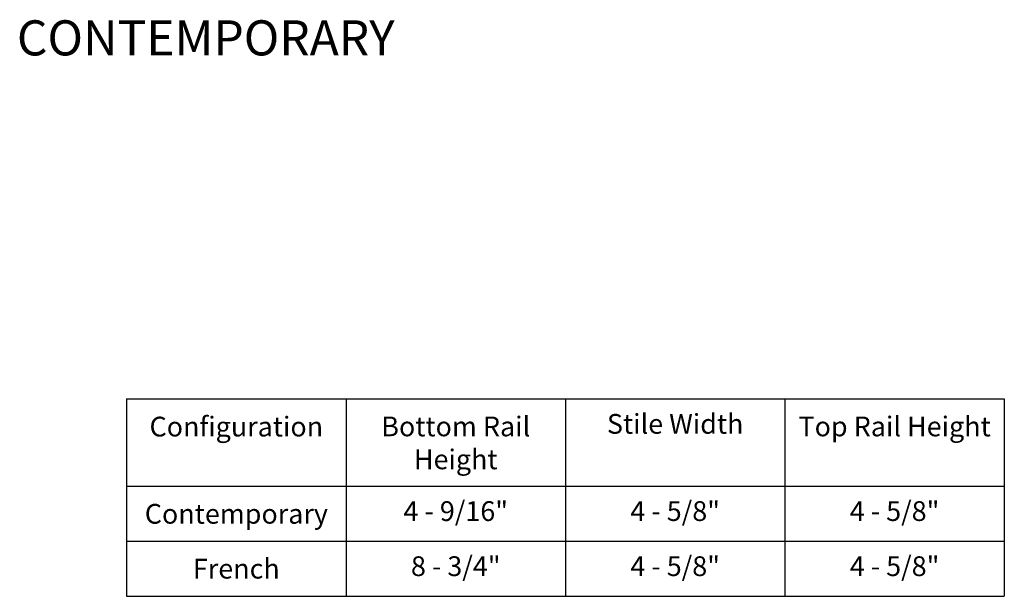
# Model space of a CAD drawing. Units: inches. Extents: x 0 to 444, y -2 to 209.
# Drawn here: x 8 to 17, y 12 to 17 of the extents above; entities that cross this region are included whole.
import ezdxf

# ---------------------------------------------------------------- set-up
doc = ezdxf.new("R2010")
doc.units = ezdxf.units.IN
doc.header["$MEASUREMENT"] = 0
doc.layers.add('ZP-ANNO-TEXT', color=255, linetype='Continuous')
doc.styles.get("Standard").update_dxf_attribs({"font": 'arial.ttf'})

msp = doc.modelspace()

# ---------------------------------------------------------------- linework, layer by layer
at = {"layer": 'ZP-ANNO-TEXT', "ltscale": 0.166667}
for p, q in [((9, 13.54929967), (17, 13.54929967)), ((9, 13.54929967), (9, 11.75)), ((11, 13.54929967), (11, 11.75)), ((13, 13.54929967), (13, 11.75)), ((15, 13.54929967), (15, 11.75)), ((17, 13.54929967), (17, 11.75)), ((9, 12.75425344), (17, 12.75425344)), ((9, 12.25212672), (17, 12.25212672)), ((9, 11.75), (17, 11.75))]:
    msp.add_line(p, q, dxfattribs=at)

# ---------------------------------------------------------------- texts
for s, insert, char_height, width, attachment_point in [('CONTEMPORARY', (8, 17), 0.32, 4, 1), ('Configuration', (10, 13.27346521), 0.18, 1.88, 5), ('Bottom Rail Height', (12, 13.125), 0.18, 1.88, 5), ('Stile Width', (14, 13.29839018), 0.18, 1.88, 5), ('Top Rail Height', (16, 13.275), 0.18, 1.88, 5), ('Contemporary', (10, 12.47841898), 0.18, 1.88, 5), ('4 - 9/16"', (12, 12.50334395), 0.18, 1.88, 5), ('4 - 5/8"', (14, 12.50334395), 0.18, 1.88, 5), ('4 - 5/8"', (16, 12.50334395), 0.18, 1.88, 5), ('8 - 3/4"', (12, 12.00115584), 0.18, 1.88, 5), ('4 - 5/8"', (14, 12.00121723), 0.18, 1.88, 5), ('4 - 5/8"', (16, 12.00121723), 0.18, 1.88, 5), ('French', (10, 11.97841898), 0.18, 1.88, 5)]:
    msp.add_mtext(s, dxfattribs=dict(at, insert=insert, char_height=char_height, width=width, attachment_point=attachment_point))

doc.saveas('drawing.dxf')
